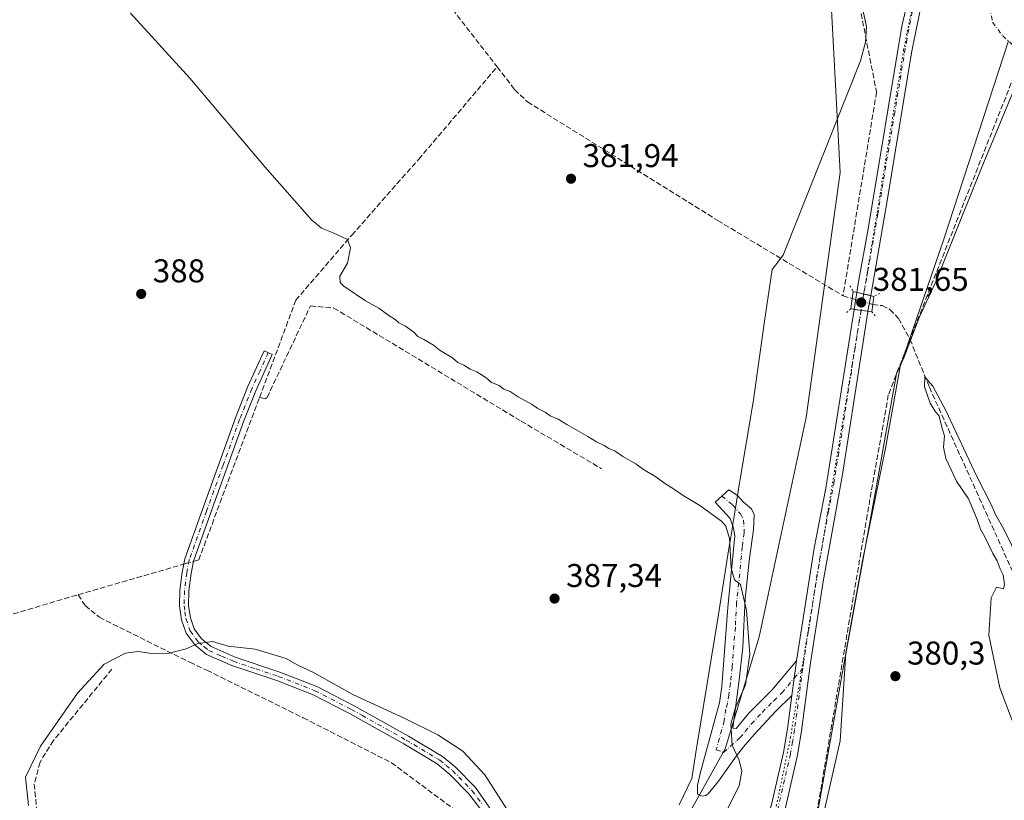
# Model space of a CAD drawing. Units: metres. Extents: x 632027 to 635502, y 4692667 to 4695046.
# Drawn here: x 632623 to 632923, y 4693011 to 4693248 of the extents above; entities that cross this region are included whole.
import ezdxf

# ---------------------------------------------------------------- set-up
doc = ezdxf.new("R2010")
doc.units = ezdxf.units.M
doc.header["$MEASUREMENT"] = 0
for name, pattern in [('DGN Style 3', [2.307223458686699, 1.648016756204785, -0.6592067024819142]), ('DGN Style 4', [2.6384748266838614, 1.318413404963828, -0.6592067024819142, 0.001648016756204785, -0.6592067024819142]), ('DGN Style 5', [1.1536117293433497, 0.4944050268614355, -0.6592067024819142])]:
    doc.linetypes.add(name, pattern=pattern)
for name, color, linetype, lineweight in [('Camino Cxs', 7, 'Continuous', 0), ('Camino eje', 30, 'DGN Style 4', 13), ('Camino eje virtual', 6, 'DGN Style 4', 0), ('Corriente artificial lineal', 4, 'DGN Style 3', 13), ('Corriente artificial lineal oculto', 135, 'DGN Style 4', 13), ('Cultivos herbáceos CxS', 92, 'Continuous', 0), ('Cultivos leñosos CxS', 92, 'Continuous', 0), ('Curva de nivel normal', 30, 'Continuous', 0), ('Pastizal CxS', 92, 'Continuous', 0), ('Pista no pavimentada Cxs', 111, 'Continuous', 0), ('Pista no pavimentada eje', 91, 'DGN Style 4', 0), ('Puente Cxs', 1, 'Continuous', 13), ('Puente esquema', 1, 'DGN Style 5', 0), ('Punto de cota en terreno', 7, 'Continuous', 0), ('Rótulo de punto de cota en construcción', 7, 'Continuous', 0), ('Rótulo de punto de cota en terreno', 7, 'Continuous', 0), ('Vía pecuaria CxS', 92, 'Continuous', 13), ('Vía pecuaria eje', 92, 'DGN Style 5', 0)]:
    doc.layers.add(name, color=color, linetype=linetype, lineweight=lineweight)
doc.styles.add('Style-Arial', font='txt')

# ---------------------------------------------------------------- blocks, each defined once
blk = doc.blocks.new('*U9')
at = {"layer": 'Cultivos herbáceos CxS', "color": 92, "linetype": 'Continuous', "lineweight": 0}
blk.add_polyline3d([(632923.8811999997, 4692683.355699999, 375.7449999999953), (632735.0358999996, 4692679.746900001, 376.579700000002), (632735.0434999998, 4692679.876700001, 376.579700000002), (632745.1892999997, 4692747.4989, 376.8003999999929), (632752.1606999999, 4692790.053900001, 376.9879999999976), (632761.4458999997, 4692812.062899999, 377.4015000000072), (632776.9084999999, 4692844.0481, 377.3945999999996), (632797.8491000002, 4692890.4189, 377.8117000000057), (632819.4285000004, 4692927.2641, 378.2612999999984), (632840.3728999998, 4692960.9329, 379.5157000000036), (632852.2342999997, 4692981.132900001, 380.4468999999954), (632865.7115000002, 4692996.9959, 380.5619000000006), (632872.8459000001, 4693028.722899999, 380.623900000006), (632874.6333, 4693055.5781, 380.7069999999949), (632879.7045, 4693083.524300001, 380.6692000000039), (632886.6788999997, 4693117.823100001, 380.7845999999991), (632891.1152999997, 4693142.5943, 380.732600000003), (632904.4386999998, 4693181.3413, 381.1581000000006), (632924.1045000004, 4693241.6845, 381.6244000000006)], dxfattribs=at)
blk = doc.blocks.new('5PATER')
at = {"layer": 'Cultivos leñosos CxS', "linetype": 'Continuous', "lineweight": 0}
h = blk.add_hatch(color=51, dxfattribs=at)
edge = h.paths.add_edge_path()
edge.add_ellipse((0, 0), major_axis=(-0.1095731443231308, -0.1110710700762829), ratio=0.9994222409660322, start_angle=0, end_angle=360)

msp = doc.modelspace()

# ---------------------------------------------------------------- linework, layer by layer
at = {"layer": 'Camino Cxs', "color": 7, "linetype": 'Continuous', "lineweight": 0, "extrusion": (-0.0001631606735625397, -0.00122953221838589, 0.9999992308142635), "elevation": -5491.689609342458, "flags": 128}
msp.add_lwpolyline([(632859.6739756233, 4693049.915249907), (632858.2739734878, 4693039.365241933)], dxfattribs=at)
at = {"layer": 'Camino Cxs', "color": 7, "linetype": 'Continuous', "lineweight": 0}
for points in [[(632766.2901, 4693004.4101, 382.895199999999), (632759.9901000002, 4693012.620100001, 383.0522999999957), (632754.2301000003, 4693018.5801, 383.133600000001), (632750.3800999997, 4693021.7601, 383.1738999999943), (632740.2100999998, 4693027.8301, 383.4064999999973), (632723.6501000002, 4693037.100099999, 383.9231), (632712.6401000004, 4693042.770099999, 384.0032000000065), (632701.5800999999, 4693047.090100001, 384.0470999999961), (632687.9200999998, 4693051.670100001, 384.3228999999992), (632680.1700999998, 4693055.0801, 384.873900000006), (632676.7301000003, 4693057.840100001, 385.1722000000009), (632674.0201000003, 4693061.550100001, 385.7514999999985), (632672.6401000004, 4693065.550100001, 386.3763000000035), (632672.0100999996, 4693069.790100001, 387.1374999999971), (632672.1401000004, 4693074.620100001, 388.1535000000004), (632672.8300999999, 4693080.100099999, 389.1371000000072), (632673.6401000004, 4693084.170100001, 389.3478999999934), (632678.9501, 4693099.120100001, 388.7416999999987), (632689.0000999998, 4693127.0601, 388.5141000000003), (632692.7200999996, 4693136.340100001, 388.3557000000001), (632697.7100999998, 4693147.4101, 387.6294000000053), (632700.2200999996, 4693146.280099999, 387.9694000000018), (632695.2600999996, 4693135.2601, 388.5687999999937), (632691.5800999999, 4693126.090100001, 388.764599999995), (632681.5401, 4693098.190099999, 389.0362000000023), (632676.3000999996, 4693083.4301, 389.3549000000057), (632675.5500999996, 4693079.6601, 389.0390000000043), (632674.8901000004, 4693074.4101, 388.070000000007), (632674.7701000003, 4693069.950099999, 387.1201000000001), (632675.3300999999, 4693066.210100001, 386.4146999999939), (632676.4901000002, 4693062.840100001, 385.8522999999986), (632678.7401000002, 4693059.7601, 385.3815000000032), (632681.6101000002, 4693057.450099999, 385.0038999999961), (632688.9101, 4693054.2501, 384.7253999999957), (632702.5201000003, 4693049.6801, 384.4446000000025), (632713.7701000003, 4693045.290100001, 384.5017999999982), (632724.9501, 4693039.530099999, 384.5380000000005), (632731.3000999996, 4693035.9801, 384.2896000000038), (632741.5900999998, 4693030.220100001, 384.0296999999992), (632751.9700999996, 4693024.020099999, 383.8310999999958), (632755.8501000004, 4693020.870100001, 383.7510000000038), (632761.9700999996, 4693014.540100001, 383.7293000000063), (632770.9801000003, 4693001.5701, 383.633600000001)], [(632766.2901, 4693004.4101, 382.895199999999), (632759.9901000002, 4693012.620100001, 383.0522999999957), (632754.2301000003, 4693018.5801, 383.133600000001), (632750.3800999997, 4693021.7601, 383.1738999999943), (632740.2100999998, 4693027.8301, 383.4064999999973), (632723.6501000002, 4693037.100099999, 383.9231), (632712.6401000004, 4693042.770099999, 384.0032000000065), (632701.5800999999, 4693047.090100001, 384.0470999999961), (632687.9200999998, 4693051.670100001, 384.3228999999992), (632680.1700999998, 4693055.0801, 384.873900000006), (632676.7301000003, 4693057.840100001, 385.1722000000009), (632674.0201000003, 4693061.550100001, 385.7514999999985), (632672.6401000004, 4693065.550100001, 386.3763000000035), (632672.0100999996, 4693069.790100001, 387.1374999999971), (632672.1401000004, 4693074.620100001, 388.1535000000004), (632672.8300999999, 4693080.100099999, 389.1371000000072), (632673.6401000004, 4693084.170100001, 389.3478999999934), (632678.9501, 4693099.120100001, 388.7416999999987), (632689.0000999998, 4693127.0601, 388.5141000000003), (632692.7200999996, 4693136.340100001, 388.3557000000001), (632697.7100999998, 4693147.4101, 387.6294000000053), (632700.2200999996, 4693146.280099999, 387.9694000000018), (632695.2600999996, 4693135.2601, 388.5687999999937), (632691.5800999999, 4693126.090100001, 388.764599999995), (632681.5401, 4693098.190099999, 389.0362000000023), (632676.3000999996, 4693083.4301, 389.3549000000057), (632675.5500999996, 4693079.6601, 389.0390000000043), (632674.8901000004, 4693074.4101, 388.070000000007), (632674.7701000003, 4693069.950099999, 387.1201000000001), (632675.3300999999, 4693066.210100001, 386.4146999999939), (632676.4901000002, 4693062.840100001, 385.8522999999986), (632678.7401000002, 4693059.7601, 385.3815000000032), (632681.6101000002, 4693057.450099999, 385.0038999999961), (632688.9101, 4693054.2501, 384.7253999999957), (632702.5201000003, 4693049.6801, 384.4446000000025), (632713.7701000003, 4693045.290100001, 384.5017999999982), (632724.9501, 4693039.530099999, 384.5380000000005), (632731.3000999996, 4693035.9801, 384.2896000000038), (632741.5900999998, 4693030.220100001, 384.0296999999992), (632751.9700999996, 4693024.020099999, 383.8310999999958), (632755.8501000004, 4693020.870100001, 383.7510000000038), (632761.9700999996, 4693014.540100001, 383.7293000000063), (632770.9801000003, 4693001.5701, 383.633600000001)], [(632858.2200999996, 4693042.5701, 381.8153000000021), (632853.2200999996, 4693037.6501, 382.5267000000022), (632846.7200999996, 4693030.670100001, 383.8454999999958), (632843.4901000002, 4693026.9001, 384.5549000000028), (632841.3501000004, 4693024.2601, 385.0930999999982), (632835.9301000005, 4693016.470100001, 385.9974999999977), (632832.7200999996, 4693012.6801, 386.2739000000001), (632832.0800999999, 4693012.120100001, 386.3184999999939), (632830.9200999998, 4693011.970100001, 386.4545000000071), (632829.5301000001, 4693012.550100001, 386.6655000000028), (632829.5401, 4693015.300100001, 386.7320000000037), (632830.4600999998, 4693019.2301, 386.6399999999995), (632835.2200999996, 4693036.720100001, 385.8937000000006), (632836.1501000002, 4693040.3201, 385.909799999994), (632836.9301000005, 4693045.2601, 386.0684999999939), (632838.7701000003, 4693069.340100001, 385.9781999999978), (632840.8901000004, 4693091.120100001, 384.8252999999968), (632840.4901000002, 4693093.420100001, 384.7715000000026), (632839.4401000004, 4693096.440099999, 384.6054000000004), (632834.8400999998, 4693101.390100001, 384.8850999999996), (632839.0401, 4693105.130100001, 384.0709999999963), (632841.6300999997, 4693103.4301, 383.5460000000021), (632843.4901000002, 4693101.380100001, 383.3398000000016), (632845.8901000004, 4693099.360099999, 383.1345000000001), (632846.7401000002, 4693097.595100001, 383.1514000000025), (632846.5301000001, 4693092.950099999, 383.4012999999977), (632845.3601000002, 4693084.360099999, 383.9496000000072), (632844.0000999998, 4693072.0801, 384.8601999999955), (632843.2600999996, 4693057.280099999, 385.5831999999937), (632842.1401000004, 4693047.360099999, 385.6935999999987), (632840.2251000004, 4693032.600099999, 384.8938999999955), (632841.2801000001, 4693032.530099999, 384.7011000000057), (632845.1300999997, 4693037.200099999, 384.0794000000024), (632852.1501000002, 4693044.200099999, 382.8179999999993), (632859.6201, 4693053.120100001, 381.8285000000033)]]:
    msp.add_polyline3d(points, dxfattribs=at)
msp.add_polyline3d([(632859.6201, 4693053.120100001, 381.8285000000033), (632858.2200999996, 4693042.5701, 381.8153000000021), (632853.2200999996, 4693037.6501, 382.5267000000022), (632846.7200999996, 4693030.670100001, 383.8454999999958), (632843.4901000002, 4693026.9001, 384.5549000000028), (632841.3501000004, 4693024.2601, 385.0930999999982), (632835.9301000005, 4693016.470100001, 385.9974999999977), (632832.7200999996, 4693012.6801, 386.2739000000001), (632832.0800999999, 4693012.120100001, 386.3184999999939), (632830.9200999998, 4693011.970100001, 386.4545000000071), (632829.5301000001, 4693012.550100001, 386.6655000000028), (632829.5401, 4693015.300100001, 386.7320000000037), (632830.4600999998, 4693019.2301, 386.6399999999995), (632835.2200999996, 4693036.720100001, 385.8937000000006), (632836.1501000002, 4693040.3201, 385.909799999994), (632836.9301000005, 4693045.2601, 386.0684999999939), (632838.7701000003, 4693069.340100001, 385.9781999999978), (632840.8901000004, 4693091.120100001, 384.8252999999968), (632840.4901000002, 4693093.420100001, 384.7715000000026), (632839.4401000004, 4693096.440099999, 384.6054000000004), (632834.8400999998, 4693101.390100001, 384.8850999999996), (632839.0401, 4693105.130100001, 384.0709999999963), (632841.6300999997, 4693103.4301, 383.5460000000021), (632843.4901000002, 4693101.380100001, 383.3398000000016), (632845.8901000004, 4693099.360099999, 383.1345000000001), (632846.7401000002, 4693097.595100001, 383.1514000000025), (632846.5301000001, 4693092.950099999, 383.4012999999977), (632845.3601000002, 4693084.360099999, 383.9496000000072), (632844.0000999998, 4693072.0801, 384.8601999999955), (632843.2600999996, 4693057.280099999, 385.5831999999937), (632842.1401000004, 4693047.360099999, 385.6935999999987), (632840.2251000004, 4693032.600099999, 384.8938999999955), (632841.2801000001, 4693032.530099999, 384.7011000000057), (632845.1300999997, 4693037.200099999, 384.0794000000024), (632852.1501000002, 4693044.200099999, 382.8179999999993)], close=True, dxfattribs=at)
at = {"layer": 'Camino eje', "color": 30, "linetype": 'DGN Style 4', "lineweight": 13}
for points in [[(632698.9650999998, 4693146.845100001, 387.8034000000043), (632696.4851000002, 4693141.335100001, 388.2149999999965), (632693.9901000002, 4693135.800100001, 388.4630999999936), (632690.2901, 4693126.575099999, 388.6373000000021), (632685.2651000004, 4693112.6051, 388.7837), (632680.2451, 4693098.655099999, 388.8920000000071), (632674.9700999996, 4693083.800100001, 389.3546999999962), (632674.1901000004, 4693079.880100001, 389.0880999999936), (632673.5151000004, 4693074.515100001, 388.103099999993), (632673.3901000004, 4693069.870100001, 387.1199999999953), (632673.6700999998, 4693068.0001, 386.7517999999982), (632673.9851000002, 4693065.880100001, 386.3950000000041), (632675.2550999997, 4693062.1951, 385.7940999999992), (632677.7351000002, 4693058.800100001, 385.2630999999965), (632679.4550999999, 4693057.420100001, 385.0458999999973), (632680.8901000004, 4693056.265100001, 384.9327999999951), (632684.7651000004, 4693054.5601, 384.751099999994), (632688.4151, 4693052.960100001, 384.5383000000002), (632695.2451, 4693050.670100001, 384.3325999999943), (632702.0500999996, 4693048.3851, 384.2551999999997), (632713.2050999999, 4693044.030099999, 384.249100000001), (632724.3000999996, 4693038.315099999, 384.2369000000036), (632727.4751000004, 4693036.540100001, 384.0654000000068), (632740.9001000002, 4693029.0251, 383.7161000000052), (632751.1750999996, 4693022.890100001, 383.4928999999975), (632753.1151000002, 4693021.315099999, 383.4468000000052), (632755.0401, 4693019.725099999, 383.4404000000068), (632760.9801000003, 4693013.5801, 383.3923000000068), (632764.1300999997, 4693009.475099999, 383.3879000000015)], [(632836.9537000004, 4693103.272299999, 384.5007999999943), (632840.1875, 4693100.5075, 384.0299999999988), (632842.5686999997, 4693097.808900001, 383.6282999999967), (632843.5210999995, 4693095.903899999, 383.6582999999956), (632843.7100999998, 4693092.0351, 383.9210000000021), (632843.1250999998, 4693087.7401, 384.266300000003), (632842.0651000004, 4693076.850099999, 385.145199999999), (632841.3850999996, 4693070.710100001, 385.4921999999933), (632841.0151000004, 4693063.3101, 385.7694000000047), (632840.0950999996, 4693051.270099999, 386.0752000000066), (632839.5351, 4693046.3101, 385.8604999999953), (632839.0000999998, 4693042.6975, 385.6587), (632838.6101000002, 4693040.227499999, 385.5290999999997), (632838.1451000003, 4693038.4275, 385.4725999999937), (632837.6101000002, 4693034.815099999, 385.4220999999961), (632835.2301000003, 4693026.0701, 385.8417999999947), (632837.4200999998, 4693025.2601, 385.5564000000013), (632842.3850999996, 4693029.715100001, 384.6322999999975), (632844.0000999998, 4693031.600099999, 384.2765000000072), (632845.9250999996, 4693033.9351, 383.9187999999995), (632849.1750999996, 4693037.425100001, 383.1809000000067), (632852.6851000005, 4693040.925100001, 382.5516000000061), (632855.1851000005, 4693043.3851, 382.2099000000017), (632858.9200999998, 4693047.845100001, 381.7834000000003), (632861.4775, 4693050.683300001, 381.6983999999939)]]:
    msp.add_polyline3d(points, dxfattribs=at)
at = {"layer": 'Camino eje virtual', "color": 6, "linetype": 'DGN Style 4', "lineweight": 0}
msp.add_polyline3d([(632918.8629000002, 4693316.055500001, 383.4352999999974), (632920.9559000004, 4693274.9735, 381.9753999999957), (632919.7858999996, 4693270.4783, 381.8895000000048), (632917.5368999997, 4693256.9669, 381.6877999999998), (632918.3306999998, 4693251.9397, 381.5722999999998), (632919.2566999998, 4693247.3095, 381.5084999999963), (632922.2993000001, 4693243.208500001, 381.6117999999988), (632925.1851000005, 4693240.608100001, 381.8895000000048)], dxfattribs=at)
at = {"layer": 'Corriente artificial lineal', "color": 4, "linetype": 'DGN Style 3', "lineweight": 13, "extrusion": (0.9271020090065941, -0.3673447203482023, 0.07442930423051287), "elevation": -1137218.459849133, "flags": 128}
msp.add_lwpolyline([(4596361.697427375, 85260.95997947938), (4596360.959612845, 85260.93561189083), (4596268.64224006, 85259.6837395633)], dxfattribs=at)
at = {"layer": 'Corriente artificial lineal', "color": 4, "linetype": 'DGN Style 3', "lineweight": 13, "extrusion": (-0.04664893414661236, 0.01372661340778235, 0.998817028803243), "elevation": 35279.13983397811, "flags": 128}
msp.add_lwpolyline([(-4680945.707666244, -716813.4748931187), (-4680945.707666245, -716810.5382268025)], dxfattribs=at)
at = {"layer": 'Corriente artificial lineal', "color": 4, "linetype": 'DGN Style 3', "lineweight": 13, "extrusion": (-0.2775199558655683, 0.9606804600516423, 0.008702170495806185), "elevation": 4332976.575522851, "flags": 128}
msp.add_lwpolyline([(-1910259.865295066, -37318.24155491799), (-1910292.14379715, -37318.44876276384), (-1910293.265569732, -37318.40976128705)], dxfattribs=at)
at = {"layer": 'Corriente artificial lineal', "color": 4, "linetype": 'DGN Style 3', "lineweight": 13}
for points in [[(632825.6300999997, 4693359.700099999, 388.3990999999951), (632842.2001, 4693347.9301, 387.4192999999942), (632845.9101, 4693344.2601, 387.1916999999958), (632854.1901000004, 4693330.840100001, 386.7823000000063), (632859.8701, 4693319.540100001, 386.603099999993), (632860.9600999998, 4693316.6801, 386.4977000000072), (632865.4001000002, 4693305.100099999, 385.804999999993), (632866.6101000002, 4693301.300100001, 385.7627000000066), (632873.0900999998, 4693282.460100001, 385.1085000000021), (632878.8000999996, 4693252.280099999, 382.4107999999979), (632883.9501, 4693226.090100001, 381.5345999999991), (632873.7600999996, 4693164.130100001, 381.2274999999936)], [(632655.4700999996, 4693288.4101, 384.6542999999947), (632722.5601000005, 4693268.3101, 383.7559000000037), (632742.8201000001, 4693262.6501, 383.9274000000005), (632746.4101, 4693260.8101, 383.7641000000003), (632750.8101000005, 4693256.7301, 383.1794999999984), (632768.5701000001, 4693233.7601, 383.0714000000008)], [(632696.3601000002, 4693133.210100001, 388.652900000001), (632707.3601000002, 4693162.770099999, 386.3111999999965), (632724.3901000004, 4693182.590100001, 384.844299999997), (632744.7001, 4693205.610099999, 383.7206000000006), (632768.5701000001, 4693233.7601, 383.0714000000008)], [(632768.5701000001, 4693233.7601, 383.0714000000008), (632773.9101, 4693226.850099999, 382.7789000000048), (632777.8400999998, 4693223.090100001, 382.6154999999999), (632835.6501000002, 4693187.050100001, 381.8178999999946), (632873.7600999996, 4693164.130100001, 381.2274999999936)], [(632696.3601000002, 4693133.210100001, 388.652900000001), (632698.0500999996, 4693132.840100001, 388.7890999999945), (632698.6300999997, 4693133.190099999, 388.7339000000065), (632711.8201000001, 4693161.0601, 387.4248999999982), (632718.9101, 4693160.420100001, 387.7311999999947), (632775.8601000002, 4693126.020099999, 386.9735999999975), (632800.3501000004, 4693111.530099999, 387.1385000000009)], [(632882.7905000001, 4693161.472899999, 381.5430000000051), (632885.6601, 4693161.1501, 381.2449999999953), (632888.0201000003, 4693159.970100001, 380.9817999999942), (632890.6501000002, 4693157.210100001, 380.934699999998), (632894.1101000002, 4693150.9001, 380.8196000000025)], [(632894.1101000002, 4693150.9001, 380.8196000000025), (632887.5301000001, 4693134.0001, 380.9413999999961), (632881.1201, 4693097.4901, 380.8007000000071), (632865.3800999997, 4693004.4301, 380.735400000005), (632864.2301000003, 4692998.710100001, 380.6557999999932), (632863.8901000004, 4692996.9901, 380.5956000000006), (632855.0900999998, 4692980.2301, 380.1466999999975), (632834.4600999998, 4692943.110099999, 379.0305999999982), (632829.1101000002, 4692932.8301, 378.6772000000055)], [(632894.1101000002, 4693150.9001, 380.8196000000025), (632900.0000999998, 4693136.340100001, 380.7131999999983), (632927.9301000005, 4693074.460100001, 380.102899999998), (632933.6201, 4693059.6801, 379.8717000000034), (632937.1201, 4693046.940099999, 379.507700000002), (632950.2100999998, 4692989.9101, 378.8960999999982), (632955.4901000002, 4692966.050100001, 378.5454000000027), (632958.1700999998, 4692958.7601, 378.7220999999991), (632960.8501000004, 4692954.530099999, 378.6934999999939), (632964.0201000003, 4692951.270099999, 378.5932999999932), (633025.9200999998, 4692904.090100001, 377.902700000006), (633045.6901000004, 4692887.9101, 377.8451000000059), (633047.8300999999, 4692884.0801, 377.7700000000041), (633053.7701000003, 4692865.090100001, 377.6227999999974), (633059.6426999997, 4692844.6513, 376.8824000000022)], [(632676.2862, 4693083.360300001, 389.3390000000072), (632676.8400999998, 4693083.520099999, 389.3460999999952), (632677.8400999998, 4693083.8101, 389.3368999999948), (632696.3601000002, 4693133.210100001, 388.652900000001)], [(632551.9700999996, 4693039.440099999, 391.8418999999994), (632565.4200999998, 4693042.850099999, 391.295299999998), (632590.1201, 4693049.7501, 390.6768000000012), (632596.1801000005, 4693052.780099999, 390.6863000000012), (632614.8400999998, 4693065.4101, 390.1465999999928), (632641.2200999996, 4693073.2301, 389.4723999999987)], [(632641.2200999996, 4693073.2301, 389.4723999999987), (632643.3300999999, 4693069.920100001, 389.1570000000065), (632647.6401000004, 4693066.340100001, 388.3092000000034), (632675.1300999997, 4693052.6601, 384.9284000000043), (632680.3501000004, 4693050.2401, 384.5822999999946), (632709.6300999997, 4693035.7601, 382.6885000000038), (632736.4200999998, 4693022.120100001, 381.8533000000025), (632756.6101000002, 4693007.120100001, 381.1680000000051), (632758.7200999996, 4693004.130100001, 381.050900000002), (632774.5201000003, 4692974.7301, 379.9238000000041), (632779.2100999998, 4692970.360099999, 379.7391000000061), (632801.4301000005, 4692959.540100001, 379.4226999999955), (632801.9001000002, 4692958.0801, 379.2872000000062), (632802.0000999998, 4692955.340100001, 379.1425000000018), (632800.5100999996, 4692946.640100001, 379.0112999999984)], [(632651.4401000004, 4693050.5801, 385.0385999999999), (632633.7001, 4693028.890100001, 385.0427999999956), (632629.6001000004, 4693022.300100001, 385.2207000000053), (632627.8501000004, 4693015.610099999, 385.0062999999937), (632628.6801000005, 4693006.960100001, 384.9861999999994), (632632.4501, 4692992.350099999, 384.4315000000061), (632637.0800999999, 4692982.970100001, 383.7053000000014), (632639.7801000001, 4692979.6801, 383.616200000004), (632645.1700999998, 4692976.300100001, 383.2247999999963), (632654.8201000001, 4692971.100099999, 382.9480999999942), (632660.8300999999, 4692966.890100001, 382.5185000000056), (632664.7801000001, 4692963.8101, 382.2440999999963), (632672.0500999996, 4692956.520099999, 382.088699999993), (632684.9001000002, 4692941.9901, 380.8849000000046), (632701.3300999999, 4692919.5701, 379.9103000000032)]]:
    msp.add_polyline3d(points, dxfattribs=at)
at = {"layer": 'Corriente artificial lineal oculto', "color": 135, "linetype": 'DGN Style 4', "lineweight": 13, "extrusion": (-0.02555815394274136, 0.0075204657331849, 0.99964504868588), "elevation": 19500.85182074804, "flags": 128}
msp.add_lwpolyline([(-4680948.581601049, -717394.4359450062), (-4680948.581601049, -717387.9536097643)], dxfattribs=at)
at = {"layer": 'Corriente artificial lineal oculto', "color": 135, "linetype": 'DGN Style 4', "lineweight": 13, "extrusion": (-0.01078611200870369, -0.003111650084710864, 0.9999369867254067), "elevation": -21038.03605736183, "flags": 128}
msp.add_lwpolyline([(632640.702898737, 4693039.758013197), (632643.6814008404, 4693040.617217358)], dxfattribs=at)
at = {"layer": 'Cultivos herbáceos CxS', "color": 92, "linetype": 'Continuous', "lineweight": 0}
for points in [[(632705.9594999999, 4692679.191299999, 377.3089999999939), (632715.3448999999, 4692741.772100001, 377.4814000000042), (632731.8299000004, 4692819.261499999, 378.151199999993), (632755.3057000004, 4692881.511299999, 378.7829999999958), (632786.4055000005, 4692932.967300001, 378.8546999999962), (632799.0966999996, 4692959.647299999, 379.3571999999986), (632821.3103, 4692996.4923, 386.3181999999942), (632837.9656999996, 4693026.3443, 385.5669000000053), (632848.2710999995, 4693060.450300001, 384.4942000000011), (632862.5418999996, 4693127.076500001, 381.2681000000011), (632872.8476999998, 4693201.6347, 381.3573000000033), (632867.5679000001, 4693300.7281, 385.7550000000047), (632850.4102999996, 4693338.193499999, 386.9162999999971), (632849.1335000005, 4693358.5167, 387.7611000000034), (632849.9455000004, 4693358.679500001, 387.7526999999973), (632858.6573000001, 4693360.4255, 387.7379999999976), (632868.1845000006, 4693357.2533, 387.7062000000006), (632888.5094999997, 4693343.288100001, 385.7802999999985), (632910.0994999995, 4693345.8369, 384.4009999999981), (632928.5119000003, 4693357.275900001, 384.022299999997)], [(632867.5679000001, 4693300.7281, 385.7550000000047), (632872.8476999998, 4693201.6347, 381.3573000000033), (632862.5418999996, 4693127.076500001, 381.2681000000011), (632848.2710999995, 4693060.450300001, 384.4942000000011), (632837.9656999996, 4693026.3443, 385.5669000000053), (632821.3103, 4692996.4923, 386.3181999999942), (632799.0966999996, 4692959.647299999, 379.3571999999986), (632786.4055000005, 4692932.967300001, 378.8546999999962), (632755.3057000004, 4692881.511299999, 378.7829999999958), (632731.8299000004, 4692819.261499999, 378.151199999993), (632715.3448999999, 4692741.772100001, 377.4814000000042), (632705.9594999999, 4692679.191199999, 377.3089999999939), (632647.4047999998, 4692678.0722, 380.9345999999932), (632651.0131000001, 4692684.636499999, 381.6223999999929), (632664.4902999997, 4692694.1545, 379.8678000000073), (632667.6612999998, 4692708.431500001, 378.343399999998), (632660.5264999997, 4692720.328500001, 379.1457999999984), (632649.9442999996, 4692718.8827, 380.6518999999971), (632639.1222999999, 4692715.569700001, 382.3334999999934), (632637.9151, 4692715.8475, 382.3510999999999), (632639.7723000003, 4692699.1305, 384.0262999999977), (632623.6518999999, 4692678.0503, 383.9640999999974), (632623.4168999996, 4692677.613800001, 383.9608000000007), (632574.1205000002, 4692676.671800001, 386.7066999999952)], [(632924.1045000004, 4693241.6845, 381.6244000000006), (632904.4386999998, 4693181.3413, 381.1581000000006), (632891.1152999997, 4693142.5943, 380.732600000003), (632886.6788999997, 4693117.823100001, 380.7845999999991), (632879.7045, 4693083.524300001, 380.6692000000039), (632874.6333, 4693055.5781, 380.7069999999949), (632872.8459000001, 4693028.722899999, 380.623900000006), (632865.7115000002, 4692996.9959, 380.5619000000006), (632852.2342999997, 4692981.132900001, 380.4468999999954), (632840.3728999998, 4692960.9329, 379.5157000000036), (632819.4285000004, 4692927.2641, 378.2612999999984), (632797.8491000002, 4692890.4189, 377.8117000000057), (632776.9084999999, 4692844.0481, 377.3945999999996), (632761.4458999997, 4692812.062899999, 377.4015000000072), (632752.1606999999, 4692790.053900001, 376.9879999999976), (632745.1892999997, 4692747.4989, 376.8003999999929), (632735.0434999998, 4692679.876700001, 376.579700000002), (632735.0358999996, 4692679.747, 376.579700000002)]]:
    msp.add_polyline3d(points, dxfattribs=at)
at = {"layer": 'Curva de nivel normal', "color": 30, "linetype": 'Continuous', "lineweight": 0, "flags": 128}
for points, elevation in [([(632838.6299999999, 4693008.100099999), (632842.1399999997, 4693015.100099999), (632842.9500000002, 4693019.5801), (632842.1600000003, 4693022.870100001), (632840.0800000001, 4693027.440099999), (632839.6299999999, 4693033.870100001), (632840.9299999997, 4693038.5801), (632844.0899999999, 4693045.770099999), (632845.4400000004, 4693055.090100001), (632844.4000000004, 4693068.380100001), (632842.5899999999, 4693076.370100001), (632840.7400000002, 4693077.7401), (632839.7300000006, 4693081.340100001), (632839.1900000004, 4693090.3301), (632838.0800000001, 4693094.090100001), (632836.8099999997, 4693095.550100001), (632830.1900000004, 4693100.4001), (632825.1399999997, 4693103.350099999), (632822.8399999999, 4693105.050100001), (632819.1399999997, 4693107.350099999), (632816.8600000005, 4693109.0701), (632813.0999999996, 4693111.3101), (632810.79, 4693113.0001), (632806.8200000003, 4693115.2301), (632804.4600000001, 4693116.8301), (632802.5599999997, 4693117.640100001), (632801.0800000001, 4693118.630100001), (632798.79, 4693119.670100001), (632796.1600000003, 4693121.370100001), (632789.7300000006, 4693124.940099999), (632787.1100000005, 4693126.6601), (632784.7599999999, 4693127.640100001), (632783.1799999997, 4693128.7401), (632780.9100000003, 4693129.8101), (632779, 4693131.220100001), (632774.9400000004, 4693133.390100001), (632772.5, 4693134.9901), (632770.6600000003, 4693135.780099999), (632769.2400000002, 4693136.800100001), (632766.9199999999, 4693137.8101), (632765.2800000003, 4693139.1801), (632762.4100000003, 4693140.970100001), (632760.3499999996, 4693141.8301), (632758.5, 4693143.0701), (632756.6600000003, 4693143.8101), (632754.9900000002, 4693145.220100001), (632751.2599999999, 4693147.4901), (632749.2199999997, 4693149.120100001), (632746.3099999997, 4693150.870100001), (632744.4900000002, 4693151.720100001), (632743.2400000002, 4693153.040100001), (632740.7199999997, 4693154.9001), (632738.7199999997, 4693155.860099999), (632737.5999999996, 4693156.9301), (632735.6699999999, 4693158.140100001), (632732.6100000005, 4693160.380100001), (632728.5199999996, 4693162.5801), (632721.9400000004, 4693167.0701), (632720.8399999999, 4693168.220100001), (632720.7999999998, 4693170.100099999), (632723.0899999999, 4693174.0601), (632724.04, 4693178.770099999), (632723.04, 4693181.2601), (632718.7599999999, 4693183.2501), (632715.2000000002, 4693184.710100001), (632712.29, 4693187.170100001), (632697.9199999999, 4693203.3201), (632675.1399999997, 4693230.370100001), (632657.1399999997, 4693250.120100001)], 385), ([(632929.6200000001, 4693078.860099999), (632922.6399999997, 4693093.1801), (632920.1200000001, 4693097.6601), (632918.7999999998, 4693100.6801), (632914.4199999999, 4693109.220100001), (632905, 4693129.2301), (632901.0800000001, 4693136.630100001), (632899.4199999999, 4693138.4901), (632898.6299999999, 4693139.590100001), (632898.5599999997, 4693136.4101), (632900.2300000006, 4693131.440099999), (632901.6399999997, 4693129.190099999), (632902.9600000001, 4693127.5001), (632903.9000000004, 4693123.780099999), (632904.6200000001, 4693121.5701), (632904.3099999997, 4693118.140100001), (632904.9800000006, 4693114.600099999), (632908.2300000006, 4693107.780099999), (632911.9199999999, 4693102.420100001), (632914.5700000003, 4693096.0701), (632915.5800000001, 4693093.120100001), (632916.8899999997, 4693090.770099999), (632919.2599999999, 4693085.800100001), (632920.6399999997, 4693083.5101), (632921.5199999996, 4693081.0601), (632922.4699999997, 4693079.2601), (632922.8899999997, 4693076.280099999), (632922.5, 4693075.0101), (632920.4500000002, 4693075.5101), (632918.79, 4693072.2301), (632918.0599999997, 4693060.9001), (632921.4500000002, 4693044.870100001), (632925.1399999997, 4693034.940099999)], 380), ([(632626.0999999996, 4693009.090100001), (632625.2300000006, 4693017.770099999), (632629.7599999999, 4693027.190099999), (632641.0199999996, 4693043.3101), (632649.1500000004, 4693052.050100001), (632655.6100000005, 4693055.4301), (632659.4800000006, 4693055.940099999), (632664.2800000003, 4693055.200099999), (632668.8799999999, 4693055.4301), (632673.9900000002, 4693056.7401), (632677.6200000001, 4693058.3301), (632682.0899999999, 4693058.9801), (632686.7599999999, 4693057.5601), (632695.0599999997, 4693056.610099999), (632704.4900000002, 4693053.8301), (632707.8099999997, 4693051.870100001), (632712.7599999999, 4693049.520099999), (632724.75, 4693042.8201), (632740.7300000006, 4693035.5101), (632750.5300000003, 4693030.640100001), (632758.1299999999, 4693025.600099999), (632764.8399999999, 4693018.460100001), (632771.5700000003, 4693007.950099999)], 385)]:
    msp.add_lwpolyline(points, dxfattribs=dict(at, elevation=elevation))
at = {"layer": 'Pastizal CxS', "color": 92, "linetype": 'Continuous', "lineweight": 0}
for points in [[(632705.9594999999, 4692679.191299999, 377.3089999999939), (632715.3448999999, 4692741.772100001, 377.4814000000042), (632731.8299000004, 4692819.261499999, 378.151199999993), (632755.3057000004, 4692881.511299999, 378.7829999999958), (632786.4055000005, 4692932.967300001, 378.8546999999962), (632799.0966999996, 4692959.647299999, 379.3571999999986), (632821.3103, 4692996.4923, 386.3181999999942), (632837.9656999996, 4693026.3443, 385.5669000000053), (632848.2710999995, 4693060.450300001, 384.4942000000011), (632862.5418999996, 4693127.076500001, 381.2681000000011), (632872.8476999998, 4693201.6347, 381.3573000000033), (632867.5679000001, 4693300.7281, 385.7550000000047), (632850.4102999996, 4693338.193499999, 386.9162999999971), (632849.1335000005, 4693358.5167, 387.7611000000034), (632849.9455000004, 4693358.679500001, 387.7526999999973), (632858.6573000001, 4693360.4255, 387.7379999999976), (632868.1845000006, 4693357.2533, 387.7062000000006), (632888.5094999997, 4693343.288100001, 385.7802999999985), (632910.0994999995, 4693345.8369, 384.4009999999981), (632928.5119000003, 4693357.275900001, 384.022299999997)], [(632821.3103, 4692996.4923, 386.3181999999942), (632837.9656999996, 4693026.3443, 385.5669000000053), (632848.2710999995, 4693060.450300001, 384.4942000000011), (632862.5418999996, 4693127.076500001, 381.2681000000011), (632872.8476999998, 4693201.6347, 381.3573000000033), (632867.5679000001, 4693300.7281, 385.7550000000047)], [(632924.1045000004, 4693241.6845, 381.6244000000006), (632904.4386999998, 4693181.3413, 381.1581000000006), (632891.1152999997, 4693142.5943, 380.732600000003), (632886.6788999997, 4693117.823100001, 380.7845999999991), (632879.7045, 4693083.524300001, 380.6692000000039), (632874.6333, 4693055.5781, 380.7069999999949), (632872.8459000001, 4693028.722899999, 380.623900000006), (632865.7115000002, 4692996.9959, 380.5619000000006), (632852.2342999997, 4692981.132900001, 380.4468999999954), (632840.3728999998, 4692960.9329, 379.5157000000036), (632819.4285000004, 4692927.2641, 378.2612999999984), (632797.8491000002, 4692890.4189, 377.8117000000057), (632776.9084999999, 4692844.0481, 377.3945999999996), (632761.4458999997, 4692812.062899999, 377.4015000000072), (632752.1606999999, 4692790.053900001, 376.9879999999976), (632745.1892999997, 4692747.4989, 376.8003999999929), (632735.0434999998, 4692679.876700001, 376.579700000002), (632735.0358999996, 4692679.747, 376.579700000002)], [(632924.1045000004, 4693241.6845, 381.6244000000006), (632904.4386999998, 4693181.3413, 381.1581000000006), (632891.1152999997, 4693142.5943, 380.732600000003), (632886.6788999997, 4693117.823100001, 380.7845999999991), (632879.7045, 4693083.524300001, 380.6692000000039), (632874.6333, 4693055.5781, 380.7069999999949), (632872.8459000001, 4693028.722899999, 380.623900000006), (632865.7115000002, 4692996.9959, 380.5619000000006)]]:
    msp.add_polyline3d(points, dxfattribs=at)
at = {"layer": 'Pista no pavimentada Cxs', "color": 111, "linetype": 'Continuous', "lineweight": 0, "extrusion": (0.0009756157239590458, 0.006173341880659079, 0.9999804688212585), "elevation": 29971.7432815758, "flags": 128}
msp.add_lwpolyline([(632876.445572709, 4693064.400028059), (632877.2648043197, 4693069.583726837)], dxfattribs=at)
at = {"layer": 'Pista no pavimentada Cxs', "color": 111, "linetype": 'Continuous', "lineweight": 0, "extrusion": (0.01161304173728338, -0.002722656457565058, 0.9999288596712379), "elevation": -5046.473835314445, "flags": 128}
msp.add_lwpolyline([(632830.8271370546, 4693168.837015176), (632835.055253514, 4693167.845811501)], dxfattribs=at)
msp.add_lwpolyline([(632830.8271370546, 4693168.837015176), (632835.055253514, 4693167.845811501)], dxfattribs=at)
at = {"layer": 'Pista no pavimentada Cxs', "color": 111, "linetype": 'Continuous', "lineweight": 0, "extrusion": (-0.002748846939877777, -0.01571063087787244, 0.9998728018692781), "elevation": -75090.57491210077, "flags": 128}
msp.add_lwpolyline([(-185450.9247439766, 4731416.221712676), (-185450.9247439766, 4731411.406453488)], dxfattribs=at)
at = {"layer": 'Pista no pavimentada Cxs', "color": 111, "linetype": 'Continuous', "lineweight": 0, "extrusion": (0.0376042358986042, -0.004906063391579312, 0.9992806672724536), "elevation": 1155.470071499338, "flags": 128}
msp.add_lwpolyline([(4735595.817118612, -20382.80708930665), (4735595.817118612, -20378.55108815106)], dxfattribs=at)
msp.add_lwpolyline([(4735595.817118612, -20382.80708930665), (4735595.817118612, -20378.55108815106)], dxfattribs=at)
at = {"layer": 'Pista no pavimentada Cxs', "color": 111, "linetype": 'Continuous', "lineweight": 0, "extrusion": (-0.0001631606735625397, -0.00122953221838589, 0.9999992308142635), "elevation": -5491.689609342458, "flags": 128}
msp.add_lwpolyline([(632859.6739756233, 4693049.915249907), (632858.2739734878, 4693039.365241933)], dxfattribs=at)
at = {"layer": 'Pista no pavimentada Cxs', "color": 111, "linetype": 'Continuous', "lineweight": 0}
for points in [[(633042.5674999999, 4693581.638300001, 383.9112000000023), (633040.4095000002, 4693578.079500001, 383.7571999999927), (633038.2600999996, 4693572.610099999, 383.6371000000072), (633031.2901, 4693556.3101, 383.5013999999938), (633011.2901, 4693513.3201, 383.5987000000023), (632991.0100999996, 4693468.670100001, 383.5497000000032), (632982.2600999996, 4693449.8301, 383.534799999994), (632976.2401000002, 4693436.090100001, 383.4655000000057), (632967.7100999998, 4693417.9901, 383.4312000000064), (632958.3701, 4693395.950099999, 383.2918000000063), (632951.1401000004, 4693379.850099999, 383.1719000000012), (632930.1001000004, 4693334.5001, 383.2112000000052), (632921.6201, 4693317.5001, 383.3239999999932), (632916.2100999998, 4693303.610099999, 383.277700000006), (632907.3101000005, 4693283.670100001, 383.0534999999945), (632903.3000999996, 4693273.4301, 382.7510000000038), (632900.4001000002, 4693264.200099999, 382.3880000000063), (632898.0000999998, 4693255.040100001, 382.2170999999944), (632894.6101000002, 4693237.9901, 381.7831000000006), (632887.3101000005, 4693193.590100001, 381.5069999999978), (632882.1662999997, 4693164.1907, 381.7400999999954)], [(632930.1001000004, 4693334.5001, 383.2112000000052), (632921.6201, 4693317.5001, 383.3239999999932), (632916.2100999998, 4693303.610099999, 383.277700000006), (632907.3101000005, 4693283.670100001, 383.0534999999945), (632903.3000999996, 4693273.4301, 382.7510000000038), (632900.4001000002, 4693264.200099999, 382.3880000000063), (632898.0000999998, 4693255.040100001, 382.2170999999944), (632894.6101000002, 4693237.9901, 381.7831000000006), (632887.3101000005, 4693193.590100001, 381.5069999999978), (632882.1662999997, 4693164.1907, 381.7400999999954), (632877.9385000002, 4693165.1819, 381.7918999999966), (632878.2701000003, 4693167.280099999, 381.5978999999934), (632881.3601000002, 4693184.470100001, 381.5598000000027), (632891.6300999997, 4693246.120100001, 382.1000000000058), (632894.3300999999, 4693257.9001, 382.4514999999956), (632895.3701, 4693262.0101, 382.6149000000005), (632899.2100999998, 4693274.840100001, 382.930600000007), (632903.3201000001, 4693285.340100001, 383.1043000000063), (632912.2200999996, 4693305.280099999, 383.3424999999988), (632913.7401000002, 4693309.190099999, 383.3702000000048), (632921.3901000004, 4693326.720100001, 383.3874000000069), (632926.2001, 4693336.370100001, 383.3815999999933)], [(632877.9385000002, 4693165.1819, 381.7918999999966), (632878.2701000003, 4693167.280099999, 381.5978999999934), (632881.3601000002, 4693184.470100001, 381.5598000000027), (632891.6300999997, 4693246.120100001, 382.1000000000058), (632894.3300999999, 4693257.9001, 382.4514999999956)], [(632852.0500999996, 4693009.4101, 381.6530999999959), (632855.6401000004, 4693025.2501, 381.8751000000047), (632856.8701, 4693032.450099999, 381.8849999999948), (632858.2200999996, 4693042.5701, 381.8153000000021), (632859.6201, 4693053.120100001, 381.8285000000033), (632865.0201000003, 4693087.340100001, 382.0081999999966), (632868.5301000001, 4693105.6501, 381.6796999999933), (632877.1193000004, 4693159.998299999, 381.8246999999974), (632881.3365000002, 4693159.448100001, 381.6633000000002), (632881.3000999996, 4693159.2401, 381.6506999999983), (632873.6201, 4693109.8301, 381.3757999999943), (632867.7100999998, 4693077.200099999, 381.5148999999947), (632863.9001000002, 4693052.5001, 381.5056000000041), (632861.1501000002, 4693031.800100001, 381.6064999999944), (632859.8800999997, 4693024.4001, 381.5767999999953), (632856.0500999996, 4693007.590100001, 381.4192999999942)], [(632881.3365000002, 4693159.448100001, 381.6633000000002), (632881.3000999996, 4693159.2401, 381.6506999999983), (632873.6201, 4693109.8301, 381.3757999999943), (632867.7100999998, 4693077.200099999, 381.5148999999947), (632863.9001000002, 4693052.5001, 381.5056000000041), (632861.1501000002, 4693031.800100001, 381.6064999999944), (632859.8800999997, 4693024.4001, 381.5767999999953), (632856.0500999996, 4693007.590100001, 381.4192999999942)], [(632859.6201, 4693053.120100001, 381.8285000000033), (632865.0201000003, 4693087.340100001, 382.0081999999966), (632868.5301000001, 4693105.6501, 381.6796999999933), (632877.1193000004, 4693159.998299999, 381.8246999999974)], [(632804.9901000002, 4692942.840100001, 379.241399999999), (632813.2500999998, 4692951.5701, 379.4281000000047), (632826.7200999996, 4692965.4901, 380.105899999995), (632835.3201000001, 4692975.290100001, 380.7056000000011), (632841.2001, 4692983.200099999, 381.1609000000026), (632843.5000999998, 4692986.8301, 381.1331999999966), (632847.2301000003, 4692994.670100001, 381.3068999999959), (632850.5301000001, 4693004.100099999, 381.6233000000066), (632852.0500999996, 4693009.4101, 381.6530999999959), (632855.6401000004, 4693025.2501, 381.8751000000047), (632856.8701, 4693032.450099999, 381.8849999999948), (632858.2200999996, 4693042.5701, 381.8153000000021)]]:
    msp.add_polyline3d(points, dxfattribs=at)
msp.add_3dface([(632882.1662999997, 4693164.1907, 381.7400999999954), (632881.3365000002, 4693159.448100001, 381.6633000000002), (632877.1193000004, 4693159.998299999, 381.8246999999974), (632877.9385000002, 4693165.1819, 381.7918999999966)], dxfattribs=at)
at = {"layer": 'Pista no pavimentada eje', "color": 91, "linetype": 'DGN Style 4', "lineweight": 0, "extrusion": (0.970120335925241, -0.1599279512002659, 0.1824543346955148), "elevation": -136528.7577382426, "flags": 128}
msp.add_lwpolyline([(4733606.476170656, 25723.83164792042), (4733605.024825443, 25723.94678049808), (4733601.444200928, 25723.8166969585)], dxfattribs=at)
at = {"layer": 'Pista no pavimentada eje', "color": 91, "linetype": 'DGN Style 4', "lineweight": 0}
for points in [[(632896.6224999997, 4693258.2775, 382.422000000006), (632896.2374999998, 4693256.7567, 382.3640000000014), (632894.8151000004, 4693250.5801, 382.1524999999965), (632893.1201, 4693242.0551, 382.0280000000057), (632889.4700999996, 4693219.8551, 381.684500000003), (632884.3350999998, 4693189.030099999, 381.5043000000005), (632881.3300999999, 4693171.8551, 381.5429000000004), (632880.0418999996, 4693164.6887, 381.776199999993)], [(632879.2260999996, 4693159.723300001, 381.7614999999932), (632876.2861000003, 4693141.1207, 381.6160999999993), (632872.4461000003, 4693116.4157, 381.5506000000024), (632871.0751, 4693107.7401, 381.5837000000029), (632869.3201000001, 4693098.585100001, 381.6287000000011), (632866.3651000002, 4693082.270099999, 381.7290999999968), (632865.0926999999, 4693074.206700001, 381.6245999999956), (632863.1876999997, 4693061.856699999, 381.570200000002), (632861.7600999996, 4693052.8101, 381.6897999999928), (632861.4775, 4693050.683300001, 381.6983999999939)], [(632861.4775, 4693050.683300001, 381.6983999999939), (632859.6851000005, 4693037.1851, 381.7311000000045), (632859.0100999996, 4693032.1251, 381.7075000000041), (632858.3951000003, 4693028.5251, 381.7069999999949), (632857.7600999996, 4693024.825099999, 381.7133999999933), (632855.9650999998, 4693016.905099999, 381.6992000000027), (632854.0500999996, 4693008.5001, 381.5081000000064), (632853.2901, 4693005.845100001, 381.4749000000011), (632850.8850999996, 4692998.5601, 381.3858999999939), (632849.2351000002, 4692993.845100001, 381.2222000000039), (632845.4001000002, 4692985.7851, 381.0587999999989), (632844.2500999998, 4692983.970100001, 380.9922999999981), (632842.9200999998, 4692981.8851, 380.9529999999941), (632839.9801000003, 4692977.9301, 380.8044999999984), (632837.0000999998, 4692973.9301, 380.6082000000025), (632832.6151000002, 4692968.925100001, 380.3332999999984), (632828.3151000004, 4692964.0251, 380.0696000000025), (632814.8151000004, 4692950.075099999, 379.4395999999979), (632808.6624999996, 4692943.5789, 379.3000999999931), (632805.5651000004, 4692940.3051, 379.2050000000018), (632804.3262999998, 4692938.9781, 379.1857000000018)]]:
    msp.add_polyline3d(points, dxfattribs=at)
at = {"layer": 'Puente Cxs', "color": 1, "linetype": 'Continuous', "lineweight": 13, "extrusion": (-0.9894679549993253, 0.1437474307582096, 0.01702475197667363), "elevation": 48425.5799684542, "flags": 128}
msp.add_lwpolyline([(-4735392.179159257, -442.7265533539338), (-4735394.584753236, -442.4801176376112), (-4735397.53480114, -442.7248531075073)], dxfattribs=at)
at = {"layer": 'Puente Cxs', "color": 1, "linetype": 'Continuous', "lineweight": 13, "extrusion": (0.01177604343997504, -0.002760890564191068, 0.9999268484665228), "elevation": -5122.785647203083, "flags": 128}
msp.add_lwpolyline([(632828.5002901456, 4693169.173563747), (632834.7707727383, 4693167.703558147)], dxfattribs=at)
at = {"layer": 'Puente Cxs', "color": 1, "linetype": 'Continuous', "lineweight": 13, "extrusion": (0.002212162721321888, 0.01530079214364975, 0.9998804889064848), "elevation": 73590.81604438732, "flags": 128}
msp.add_lwpolyline([(632880.7567066806, 4692587.295228222), (632880.3966214982, 4692584.804936699)], dxfattribs=at)
at = {"layer": 'Puente Cxs', "color": 1, "linetype": 'Continuous', "lineweight": 13, "extrusion": (0.02448112897409523, -0.003194864316137083, 0.999695187127634), "elevation": 881.1665776624613, "flags": 128}
msp.add_lwpolyline([(4735596.565142794, -20223.21577997913), (4735596.565142794, -20216.79989418283)], dxfattribs=at)
at = {"layer": 'Puente Cxs', "color": 1, "linetype": 'Continuous', "lineweight": 13, "extrusion": (-0.008042124828726802, -0.05453565892979205, 0.9984794370107641), "elevation": -260653.2222860403, "flags": 128}
msp.add_lwpolyline([(-58562.98912302521, 4728100.636637669), (-58562.98912302533, 4728098.439829709)], dxfattribs=at)
at = {"layer": 'Puente Cxs', "color": 1, "linetype": 'Continuous', "lineweight": 13}
msp.add_polyline3d([(632882.7901, 4693161.470100001, 381.7338000000018), (632882.4700999996, 4693159.300100001, 381.6126999999979), (632876.1101000002, 4693160.130100001, 381.7710999999982), (632876.4600999998, 4693162.5101, 382.0175000000018), (632876.8800999997, 4693165.4301, 381.7728000000061), (632883.1501000002, 4693163.960100001, 381.6949000000022)], close=True, dxfattribs=at)
at = {"layer": 'Puente esquema', "color": 1, "linetype": 'DGN Style 5', "lineweight": 0, "extrusion": (-0.03651609530598329, 0.06327046217578083, 0.9973281422880172), "elevation": 274209.3061165394, "flags": 128}
msp.add_lwpolyline([(-2894087.053628002, -3738371.246334689), (-2894087.053628002, -3738369.220377137)], dxfattribs=at)
at = {"layer": 'Puente esquema', "color": 1, "linetype": 'DGN Style 5', "lineweight": 0, "extrusion": (0.08399719335092298, 0.04343036702137705, 0.9955190981239669), "elevation": 257366.2261687398, "flags": 128}
msp.add_lwpolyline([(3878210.162743856, -2705473.805479984), (3878210.162743857, -2705471.81522391)], dxfattribs=at)
at = {"layer": 'Puente esquema', "color": 1, "linetype": 'DGN Style 5', "lineweight": 0, "extrusion": (-0.09488138427834168, -0.07852252499030118, 0.9923868882580893), "elevation": -428188.0803682869, "flags": 128}
msp.add_lwpolyline([(-3212082.536044435, 3453326.667535756), (-3212082.536044435, 3453324.391625368)], dxfattribs=at)
at = {"layer": 'Puente esquema', "color": 1, "linetype": 'DGN Style 5', "lineweight": 0, "extrusion": (0.03084116498032503, -0.03893065089103172, 0.9987658519211883), "elevation": -162807.7718812628, "flags": 128}
msp.add_lwpolyline([(3410359.521020115, 3281649.912697235), (3410359.521020115, 3281647.94558125)], dxfattribs=at)
at = {"layer": 'Vía pecuaria CxS', "color": 92, "linetype": 'Continuous', "lineweight": 13}
for points in [[(632823.9730000002, 4693009.299000001, 387.0568000000058), (632827.8090000004, 4693017.327, 387.0301000000036), (632828.9539999999, 4693025.176999999, 386.797900000005), (632835.9239999996, 4693067.155999999, 386.4401999999973), (632836.3449999997, 4693069.844000001, 386.3706999999995), (632839.0769999997, 4693087.273, 385.7100999999966), (632839.619, 4693090.732000001, 385.3491000000067), (632840, 4693093.163000001, 384.9986000000063), (632840.25, 4693094.721999999, 384.6530000000057), (632840.8278000001, 4693098.3301, 384.0160000000033), (632841.8380000005, 4693104.638, 383.4167000000016), (632842.0669999998, 4693106.066000001, 383.2578000000067), (632842.2580000004, 4693107.187000001, 383.1226000000024), (632842.5659999996, 4693108.99, 382.8439000000071), (632846.165, 4693130.064999999, 381.9066000000021), (632846.4570000004, 4693131.777000001, 381.8233000000037), (632849.8609999996, 4693156.393999999, 381.778999999995), (632851.8278000001, 4693169.348200001, 381.9155000000028), (632852.2529999996, 4693172.149, 382.1248000000051), (632855.5949999997, 4693176.528999999, 382.2639999999956), (632879.0449999999, 4693235.560000001, 381.7661999999983), (632880.608, 4693241.231000001, 381.8283999999985), (632880.8930000003, 4693245.946000001, 381.9418000000005), (632878.9989999998, 4693255.061000001, 382.5779000000039)], [(632823.9730000002, 4693009.299000001, 387.0568000000058), (632827.8090000004, 4693017.327, 387.0301000000036), (632828.9539999999, 4693025.176999999, 386.797900000005), (632835.9239999996, 4693067.155999999, 386.4401999999973), (632836.3449999997, 4693069.844000001, 386.3706999999995), (632839.0769999997, 4693087.273, 385.7100999999966), (632839.619, 4693090.732000001, 385.3491000000067), (632840, 4693093.163000001, 384.9986000000063), (632840.25, 4693094.721999999, 384.6530000000057), (632840.8278000001, 4693098.3301, 384.0160000000033), (632841.8380000005, 4693104.638, 383.4167000000016), (632842.0669999998, 4693106.066000001, 383.2578000000067), (632842.2580000004, 4693107.187000001, 383.1226000000024), (632842.5659999996, 4693108.99, 382.8439000000071), (632846.165, 4693130.064999999, 381.9066000000021), (632846.4570000004, 4693131.777000001, 381.8233000000037), (632849.8609999996, 4693156.393999999, 381.778999999995), (632851.8278000001, 4693169.348200001, 381.9155000000028), (632852.2529999996, 4693172.149, 382.1248000000051), (632855.5949999997, 4693176.528999999, 382.2639999999956), (632879.0449999999, 4693235.560000001, 381.7661999999983), (632880.608, 4693241.231000001, 381.8283999999985), (632880.8930000003, 4693245.946000001, 381.9418000000005), (632878.9989999998, 4693255.061000001, 382.5779000000039)], [(632929.5279999999, 4693235.960999999, 382.1434000000008), (632915.9450000003, 4693203.243000001, 381.536300000007), (632914.0619999999, 4693198.5297, 381.4961000000039), (632901.9199999999, 4693168.138, 381.3920999999973), (632896.869, 4693157.501, 381.7063000000053), (632896.6629999997, 4693156.956, 381.6946000000025), (632892.2089999998, 4693145.306, 381.2029000000039), (632890.0279999999, 4693140.444, 380.9474999999948), (632887.789, 4693127.988, 380.9980999999971), (632884.2910000002, 4693108.535, 380.6622999999963), (632873.5070000002, 4693049.165999999, 380.7067999999999), (632863.824, 4692994.697000001, 380.3405000000057)], [(632929.5279999999, 4693235.960999999, 382.1434000000008), (632915.9450000003, 4693203.243000001, 381.536300000007), (632914.0619999999, 4693198.5297, 381.4961000000039), (632901.9199999999, 4693168.138, 381.3920999999973), (632896.869, 4693157.501, 381.7063000000053), (632896.6629999997, 4693156.956, 381.6946000000025), (632892.2089999998, 4693145.306, 381.2029000000039), (632890.0279999999, 4693140.444, 380.9474999999948), (632887.789, 4693127.988, 380.9980999999971), (632884.2910000002, 4693108.535, 380.6622999999963), (632873.5070000002, 4693049.165999999, 380.7067999999999), (632863.824, 4692994.697000001, 380.3405000000057)]]:
    msp.add_polyline3d(points, dxfattribs=at)
at = {"layer": 'Vía pecuaria eje', "color": 92, "linetype": 'DGN Style 5', "lineweight": 0}
msp.add_polyline3d([(633041.4156999999, 4693583.409399999, 383.9909999999945), (633011.7823000001, 4693517.7926, 383.6572000000015), (632978.0755000003, 4693443.7741, 383.622199999998), (632918.6487999996, 4693316.1797, 383.4492000000027), (632909.1238000002, 4693291.308800001, 383.1753999999929), (632901.1863000002, 4693272.2588, 382.7651000000042), (632895.8946000002, 4693257.442100001, 382.3996999999945), (632892.1903999997, 4693238.921200001, 382.0179000000062), (632879.4903999995, 4693161.133500001, 381.8576999999932), (632857.7944999998, 4693029.9, 381.7455999999947), (632853.5612000005, 4693009.262399999, 381.5427999999956), (632849.3278000001, 4692993.387399999, 381.2042999999976), (632841.3903000001, 4692979.0999, 380.8638000000064), (632826.0444, 4692960.579, 379.8830000000016), (632802.2319, 4692934.649800001, 379.0841999999975), (632786.3569, 4692916.658100001, 378.7192000000068), (632767.8360000001, 4692889.670499999, 378.4530999999988), (632754.0776000004, 4692860.0371, 378.1937999999937), (632746.6693000002, 4692835.695400001, 378.0786999999983), (632743.7492000004, 4692813.770300001, 378.0757000000012), (632725.7742999997, 4692679.57, 377.2277999999933)], dxfattribs=at)

# ---------------------------------------------------------------- block references
at = {"layer": 'Cultivos herbáceos CxS', "color": 92, "linetype": 'Continuous', "lineweight": 0}
msp.add_blockref('*U9', (0, 0), dxfattribs=at)
at = {"layer": 'Punto de cota en terreno', "color": 7, "linetype": 'Continuous', "lineweight": 0, "xscale": 10, "yscale": 10, "zscale": 10}
for p in [(632791.0499999998, 4693199.74, 381.9400000000023), (632660.3600000005, 4693164.699999999, 388), (632879.2800000003, 4693162.109999999, 381.6499999999942), (632786.04, 4693072.029999999, 387.3399999999965), (632889.6799999997, 4693048.439999999, 380.3000000000029)]:
    msp.add_blockref('5PATER', p, dxfattribs=at)

# ---------------------------------------------------------------- texts
at = {"layer": 'Rótulo de punto de cota en construcción', "color": 7, "linetype": 'Continuous', "lineweight": 0, "style": 'Style-Arial'}
msp.add_text('381,65', height=7.000000000000002, dxfattribs=at).set_placement((632882.8077999996, 4693165.637800001))
at = {"layer": 'Rótulo de punto de cota en terreno', "color": 7, "linetype": 'Continuous', "lineweight": 0, "style": 'Style-Arial'}
for s, p in [('381,94', (632794.5778000001, 4693203.2678)), ('388', (632663.8877999998, 4693168.227800001)), ('387,34', (632789.5678000003, 4693075.557800001)), ('380,3', (632893.2078, 4693051.967800001))]:
    msp.add_text(s, height=7.000000000000002, dxfattribs=at).set_placement(p)

doc.saveas('drawing.dxf')
